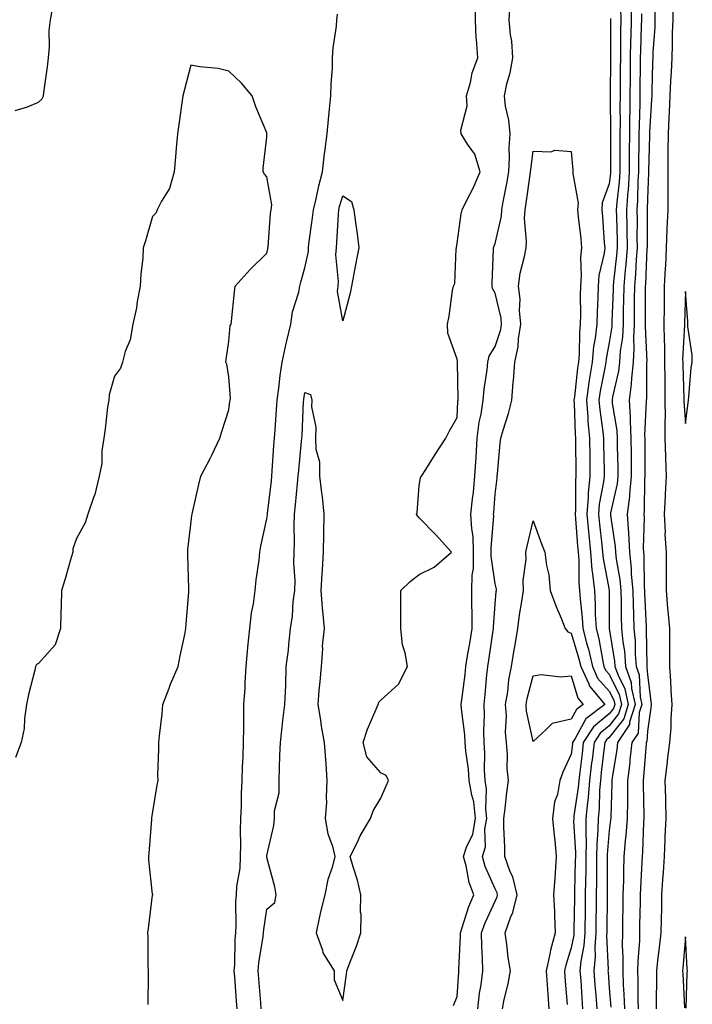
# Model space of a CAD drawing. Units: inches. Extents: x 952643 to 955283, y 7332218 to 7334858.
# Drawn here: x 954193 to 954370, y 7334063 to 7334322 of the extents above; entities that cross this region are included whole.
import ezdxf

# ---------------------------------------------------------------- set-up
doc = ezdxf.new("R2010")
doc.units = ezdxf.units.IN
doc.header["$MEASUREMENT"] = 0
doc.layers.add('Contour_95267332', color=7, linetype='Continuous', true_color=0x3cabb5)

msp = doc.modelspace()

# ---------------------------------------------------------------- linework, layer by layer
at = {"layer": 'Contour_95267332'}
for points in [[(954256.61, 7334061.92, 3300), (954256.5, 7334063.48, 3300), (954255.93, 7334069.8, 3300), (954255.76, 7334071.92, 3300), (954255.94, 7334074.03, 3300), (954257.08, 7334080.95, 3300), (954257.18, 7334081.92, 3300), (954257.23, 7334082.74, 3300), (954258.05, 7334088.07, 3300), (954260.13, 7334089.84, 3300), (954260.5, 7334091.92, 3300), (954260.13, 7334094, 3300), (954258.05, 7334101.67, 3300), (954258.04, 7334101.91, 3300), (954258.04, 7334101.92, 3300), (954258.04, 7334101.93, 3300), (954258.05, 7334102.21, 3300), (954259.86, 7334110.11, 3300), (954260.08, 7334111.92, 3300), (954260.05, 7334113.93, 3300), (954261.29, 7334118.67, 3300), (954261.27, 7334121.92, 3300), (954261.41, 7334125.27, 3300), (954261.49, 7334128.48, 3300), (954261.62, 7334131.92, 3300), (954262.11, 7334135.99, 3300), (954262.24, 7334137.74, 3300), (954262.81, 7334141.92, 3300), (954263.01, 7334146.88, 3300), (954263.02, 7334146.95, 3300), (954263.17, 7334151.92, 3300), (954263.77, 7334156.2, 3300), (954263.82, 7334157.69, 3300), (954264.31, 7334161.92, 3300), (954264.83, 7334165.15, 3300), (954265.02, 7334168.89, 3300), (954265.42, 7334171.92, 3300), (954265.47, 7334174.49, 3300), (954265.16, 7334179.03, 3300), (954265.21, 7334181.92, 3300), (954265.35, 7334184.62, 3300), (954265.21, 7334189.08, 3300), (954265.34, 7334191.92, 3300), (954265.6, 7334194.38, 3300), (954266.11, 7334199.98, 3300), (954266.3, 7334201.92, 3300), (954266.44, 7334203.53, 3300), (954267.19, 7334211.06, 3300), (954267.26, 7334211.92, 3300), (954267.31, 7334212.66, 3300), (954267.72, 7334221.59, 3300), (954267.74, 7334221.92, 3300), (954267.78, 7334222.19, 3300), (954268.05, 7334223.9, 3300), (954269.51, 7334223.38, 3300), (954269.86, 7334221.92, 3300), (954269.81, 7334220.16, 3300), (954270.92, 7334214.79, 3300), (954270.87, 7334211.92, 3300), (954270.96, 7334209.01, 3300), (954271.86, 7334205.73, 3300), (954271.93, 7334201.92, 3300), (954272.41, 7334197.56, 3300), (954272.61, 7334196.48, 3300), (954273.03, 7334191.92, 3300), (954272.96, 7334187, 3300), (954272.95, 7334186.82, 3300), (954272.87, 7334181.92, 3300), (954272.63, 7334177.34, 3300), (954272.52, 7334176.39, 3300), (954272.25, 7334171.92, 3300), (954272.63, 7334167.34, 3300), (954272.7, 7334166.56, 3300), (954273.09, 7334161.92, 3300), (954272.64, 7334157.33, 3300), (954272.67, 7334156.53, 3300), (954272.31, 7334151.92, 3300), (954272.01, 7334147.96, 3300), (954271.75, 7334145.62, 3300), (954271.45, 7334141.92, 3300), (954272.15, 7334137.82, 3300), (954272.37, 7334136.23, 3300), (954273.16, 7334131.92, 3300), (954273.46, 7334127.33, 3300), (954273.54, 7334126.43, 3300), (954273.84, 7334121.92, 3300), (954273.61, 7334117.48, 3300), (954273.71, 7334116.25, 3300), (954273.4, 7334111.92, 3300), (954274.08, 7334107.95, 3300), (954275.3, 7334104.68, 3300), (954275.96, 7334101.92, 3300), (954275.22, 7334099.09, 3300), (954274.07, 7334095.9, 3300), (954273.28, 7334091.92, 3300), (954272.22, 7334087.76, 3300), (954271.85, 7334085.72, 3300), (954270.98, 7334081.92, 3300), (954272.67, 7334077.31, 3300), (954272.8, 7334076.67, 3300), (954275.72, 7334071.92, 3300), (954275.72, 7334069.58, 3300), (954278.05, 7334064.13, 3300), (954278.95, 7334071.03, 3300), (954279.1, 7334071.92, 3300), (954279.69, 7334073.57, 3300), (954281.62, 7334078.35, 3300), (954282.76, 7334081.92, 3300), (954282.82, 7334086.68, 3300), (954282.67, 7334087.31, 3300), (954282.76, 7334091.92, 3300), (954281.91, 7334095.78, 3300), (954280.71, 7334099.27, 3300), (954279.98, 7334101.92, 3300), (954281.87, 7334105.74, 3300), (954282.6, 7334107.37, 3300), (954285.26, 7334111.92, 3300), (954285.98, 7334114, 3300), (954288.05, 7334117.3, 3300), (954289.42, 7334120.55, 3300), (954290.06, 7334121.92, 3300), (954289.39, 7334123.26, 3300), (954288.05, 7334123.94, 3300), (954284.3, 7334128.17, 3300), (954283.38, 7334131.92, 3300), (954284.53, 7334135.44, 3300), (954286.83, 7334140.69, 3300), (954287.3, 7334141.92, 3300), (954287.47, 7334142.5, 3300), (954288.05, 7334143.05, 3300), (954292.69, 7334147.28, 3300), (954295.06, 7334151.92, 3300), (954294.45, 7334155.52, 3300), (954293.7, 7334157.58, 3300), (954293.25, 7334161.92, 3300), (954293.24, 7334166.74, 3300), (954293.3, 7334167.17, 3300), (954293.29, 7334171.92, 3300), (954295.72, 7334174.25, 3300), (954298.05, 7334176.13, 3300), (954301.99, 7334177.98, 3300), (954306.61, 7334181.92, 3300), (954302.58, 7334186.46, 3300), (954298.05, 7334191.02, 3300), (954297.65, 7334191.52, 3300), (954297.39, 7334191.92, 3300), (954297.58, 7334192.38, 3300), (954298.05, 7334199.41, 3300), (954298.41, 7334201.55, 3300), (954298.69, 7334201.92, 3300), (954299.84, 7334203.7, 3300), (954302.33, 7334207.64, 3300), (954305.14, 7334211.92, 3300), (954306.09, 7334213.88, 3300), (954308.05, 7334217.33, 3300), (954308.29, 7334221.68, 3300), (954308.32, 7334221.92, 3300), (954308.34, 7334222.22, 3300), (954308.13, 7334231.84, 3300), (954308.14, 7334231.92, 3300), (954308.16, 7334232.02, 3300), (954308.05, 7334232.73, 3300), (954305.65, 7334239.52, 3300), (954305.57, 7334241.92, 3300), (954306.01, 7334243.96, 3300), (954306.89, 7334250.76, 3300), (954307.11, 7334251.92, 3300), (954307.42, 7334252.55, 3300), (954307.84, 7334261.71, 3300), (954307.89, 7334261.92, 3300), (954307.9, 7334262.07, 3300), (954308.05, 7334263.22, 3300), (954309.09, 7334270.88, 3300), (954309.37, 7334271.92, 3300), (954310.63, 7334274.5, 3300), (954312.31, 7334277.67, 3300), (954314.08, 7334281.92, 3300), (954312.71, 7334286.57, 3300), (954310.76, 7334289.21, 3300), (954309.12, 7334291.92, 3300), (954309.01, 7334292.88, 3300), (954310.72, 7334299.25, 3300), (954310.56, 7334301.92, 3300), (954311.55, 7334305.41, 3300), (954311.99, 7334307.98, 3300), (954313.47, 7334311.92, 3300), (954313.15, 7334316.82, 3300), (954313.1, 7334316.97, 3300), (954312.91, 7334321.92, 3300), (954312.79, 7334326.66, 3300)], [(954307.13, 7334062.83, 3299), (954308.05, 7334065.15, 3299), (954308.47, 7334071.51, 3299), (954308.52, 7334071.92, 3299), (954308.51, 7334072.38, 3299), (954308.92, 7334081.05, 3299), (954308.91, 7334081.92, 3299), (954309.4, 7334083.26, 3299), (954311.14, 7334088.83, 3299), (954312.42, 7334091.92, 3299), (954311.25, 7334095.12, 3299), (954310.43, 7334099.53, 3299), (954309.77, 7334101.92, 3299), (954310.53, 7334104.41, 3299), (954312.17, 7334107.79, 3299), (954312.93, 7334111.92, 3299), (954312.43, 7334116.31, 3299), (954311.89, 7334118.09, 3299), (954311.26, 7334121.92, 3299), (954311.08, 7334124.94, 3299), (954310.34, 7334129.63, 3299), (954310.17, 7334131.92, 3299), (954310.1, 7334133.97, 3299), (954309.21, 7334140.76, 3299), (954309.15, 7334141.92, 3299), (954309.29, 7334143.16, 3299), (954310.14, 7334149.83, 3299), (954310.35, 7334151.92, 3299), (954310.8, 7334154.67, 3299), (954311.47, 7334158.5, 3299), (954312.01, 7334161.92, 3299), (954312.03, 7334165.9, 3299), (954311.9, 7334168.08, 3299), (954311.92, 7334171.92, 3299), (954312.01, 7334175.88, 3299), (954312.34, 7334177.63, 3299), (954312.41, 7334181.92, 3299), (954312.24, 7334186.11, 3299), (954311.91, 7334188.06, 3299), (954311.71, 7334191.92, 3299), (954312.13, 7334196, 3299), (954312.34, 7334197.63, 3299), (954312.76, 7334201.92, 3299), (954313.05, 7334206.92, 3299), (954313.35, 7334211.92, 3299), (954313.89, 7334216.09, 3299), (954314.37, 7334218.24, 3299), (954314.93, 7334221.92, 3299), (954315.13, 7334224.84, 3299), (954316, 7334229.87, 3299), (954316.17, 7334231.92, 3299), (954316.45, 7334233.52, 3299), (954318.05, 7334236.02, 3299), (954319.51, 7334240.46, 3299), (954319.75, 7334241.92, 3299), (954319.61, 7334243.48, 3299), (954318.05, 7334250.01, 3299), (954317.39, 7334251.26, 3299), (954317.28, 7334251.92, 3299), (954317.3, 7334252.67, 3299), (954317.64, 7334261.51, 3299), (954317.66, 7334261.92, 3299), (954317.73, 7334262.24, 3299), (954318.05, 7334263.14, 3299), (954319.72, 7334270.25, 3299), (954319.83, 7334271.92, 3299), (954320.2, 7334274.06, 3299), (954321.13, 7334278.84, 3299), (954321.62, 7334281.92, 3299), (954321.81, 7334285.68, 3299), (954321.75, 7334288.22, 3299), (954321.97, 7334291.92, 3299), (954321.66, 7334295.53, 3299), (954320.8, 7334299.16, 3299), (954320.5, 7334301.92, 3299), (954321.16, 7334305.03, 3299), (954322.04, 7334307.92, 3299), (954322.71, 7334311.92, 3299), (954322.45, 7334316.32, 3299), (954322.06, 7334317.91, 3299), (954321.72, 7334321.92, 3299), (954321.99, 7334325.86, 3299)], [(954353.74, 7334326.23, 3301), (954353.78, 7334321.92, 3301), (954353.69, 7334317.56, 3301), (954353.65, 7334316.32, 3301), (954353.57, 7334311.92, 3301), (954353.54, 7334307.41, 3301), (954353.53, 7334306.45, 3301), (954353.49, 7334301.92, 3301), (954353.42, 7334297.29, 3301), (954353.4, 7334296.57, 3301), (954353.33, 7334291.92, 3301), (954353.31, 7334287.18, 3301), (954353.3, 7334286.66, 3301), (954353.28, 7334281.92, 3301), (954352.97, 7334277, 3301), (954352.95, 7334276.82, 3301), (954352.6, 7334271.92, 3301), (954352.67, 7334267.31, 3301), (954352.69, 7334266.56, 3301), (954352.76, 7334261.92, 3301), (954352.41, 7334257.56, 3301), (954352.23, 7334256.1, 3301), (954351.87, 7334251.92, 3301), (954351.81, 7334248.16, 3301), (954351.72, 7334245.59, 3301), (954351.66, 7334241.92, 3301), (954351.49, 7334238.48, 3301), (954350.89, 7334234.76, 3301), (954350.72, 7334231.92, 3301), (954350.46, 7334229.51, 3301), (954348.92, 7334222.79, 3301), (954348.8, 7334221.92, 3301), (954348.85, 7334221.11, 3301), (954350.02, 7334213.9, 3301), (954350.13, 7334211.92, 3301), (954350.15, 7334209.82, 3301), (954350.28, 7334204.14, 3301), (954350.3, 7334201.92, 3301), (954350.08, 7334199.89, 3301), (954348.39, 7334192.26, 3301), (954348.34, 7334191.92, 3301), (954348.36, 7334191.6, 3301), (954349.59, 7334183.46, 3301), (954349.67, 7334181.92, 3301), (954349.88, 7334180.1, 3301), (954350.86, 7334174.73, 3301), (954351.12, 7334171.92, 3301), (954351.19, 7334168.78, 3301), (954351.2, 7334165.07, 3301), (954351.28, 7334161.92, 3301), (954351.62, 7334158.35, 3301), (954352.01, 7334155.89, 3301), (954352.34, 7334151.92, 3301), (954353.81, 7334147.68, 3301), (954353.89, 7334146.08, 3301), (954354.81, 7334141.92, 3301), (954353.36, 7334137.23, 3301), (954353.32, 7334136.65, 3301), (954350.23, 7334131.92, 3301), (954350, 7334129.96, 3301), (954348.84, 7334122.71, 3301), (954348.74, 7334121.92, 3301), (954348.73, 7334121.23, 3301), (954348.44, 7334112.31, 3301), (954348.44, 7334111.92, 3301), (954348.41, 7334111.56, 3301), (954348.05, 7334108.81, 3301), (954347.51, 7334102.46, 3301), (954347.5, 7334101.92, 3301), (954347.49, 7334101.36, 3301), (954347.47, 7334092.5, 3301), (954347.46, 7334091.92, 3301), (954347.46, 7334091.33, 3301), (954347.38, 7334082.59, 3301), (954347.37, 7334081.92, 3301), (954347.32, 7334081.19, 3301), (954347.73, 7334072.24, 3301), (954347.7, 7334071.92, 3301), (954347.72, 7334071.59, 3301), (954348.05, 7334067.46, 3301), (954348.46, 7334062.33, 3301)], [(954191.89, 7334298.09, 3302), (954195.15, 7334299.02, 3302), (954198.05, 7334300.21, 3302), (954198.97, 7334301, 3302), (954199.38, 7334301.92, 3302), (954199.55, 7334303.42, 3302), (954200.41, 7334309.56, 3302), (954200.68, 7334311.92, 3302), (954200.95, 7334314.82, 3302), (954200.89, 7334319.08, 3302), (954201.22, 7334321.92, 3302), (954201.9, 7334325.77, 3302)], [(954250.23, 7334061.92, 3301), (954250.06, 7334063.93, 3301), (954249.61, 7334070.35, 3301), (954249.5, 7334071.92, 3301), (954249.62, 7334073.5, 3301), (954249.73, 7334080.24, 3301), (954249.9, 7334081.92, 3301), (954250.01, 7334083.89, 3301), (954249.92, 7334090.05, 3301), (954250.07, 7334091.92, 3301), (954250.21, 7334094.07, 3301), (954251.04, 7334098.93, 3301), (954251.18, 7334101.92, 3301), (954251.23, 7334105.1, 3301), (954251.17, 7334108.81, 3301), (954251.2, 7334111.92, 3301), (954251.36, 7334115.23, 3301), (954251.38, 7334118.59, 3301), (954251.55, 7334121.92, 3301), (954251.66, 7334125.53, 3301), (954251.8, 7334128.17, 3301), (954251.92, 7334131.92, 3301), (954251.98, 7334135.85, 3301), (954251.99, 7334137.99, 3301), (954252.04, 7334141.92, 3301), (954252.32, 7334146.18, 3301), (954252.36, 7334147.61, 3301), (954252.65, 7334151.92, 3301), (954253.07, 7334156.9, 3301), (954253.08, 7334156.95, 3301), (954253.55, 7334161.92, 3301), (954254, 7334165.97, 3301), (954254.53, 7334168.4, 3301), (954255, 7334171.92, 3301), (954255.29, 7334174.68, 3301), (954256.01, 7334179.87, 3301), (954256.23, 7334181.92, 3301), (954256.46, 7334183.51, 3301), (954258.05, 7334190.68, 3301), (954258.2, 7334191.78, 3301), (954258.2, 7334191.92, 3301), (954258.22, 7334192.09, 3301), (954259.24, 7334200.72, 3301), (954259.37, 7334201.92, 3301), (954259.49, 7334203.36, 3301), (954259.94, 7334210.03, 3301), (954260.11, 7334211.92, 3301), (954260.24, 7334214.1, 3301), (954260.59, 7334219.38, 3301), (954260.74, 7334221.92, 3301), (954261.17, 7334225.05, 3301), (954261.6, 7334228.37, 3301), (954262.12, 7334231.92, 3301), (954263.18, 7334236.8, 3301), (954263.26, 7334237.13, 3301), (954264.37, 7334241.92, 3301), (954264.84, 7334245.14, 3301), (954266.47, 7334250.34, 3301), (954266.77, 7334251.92, 3301), (954267.01, 7334252.96, 3301), (954268.05, 7334256.71, 3301), (954268.97, 7334261, 3301), (954269.03, 7334261.92, 3301), (954269.13, 7334263, 3301), (954270.09, 7334269.88, 3301), (954270.28, 7334271.92, 3301), (954270.98, 7334274.85, 3301), (954271.68, 7334278.29, 3301), (954272.65, 7334281.92, 3301), (954273.25, 7334286.72, 3301), (954273.31, 7334287.18, 3301), (954273.93, 7334291.92, 3301), (954274.25, 7334295.72, 3301), (954274.55, 7334298.42, 3301), (954274.86, 7334301.92, 3301), (954274.92, 7334305.05, 3301), (954275.3, 7334309.17, 3301), (954275.35, 7334311.92, 3301), (954275.48, 7334314.49, 3301), (954276.34, 7334320.21, 3301), (954276.44, 7334321.92, 3301), (954276.6, 7334323.37, 3301)], [(954351.04, 7334324.91, 3300), (954351.07, 7334321.92, 3300), (954351.01, 7334318.96, 3300), (954351.01, 7334314.88, 3300), (954350.96, 7334311.92, 3300), (954350.93, 7334309.03, 3300), (954350.92, 7334304.79, 3300), (954350.9, 7334301.92, 3300), (954350.86, 7334299.11, 3300), (954350.87, 7334294.74, 3300), (954350.83, 7334291.92, 3300), (954350.82, 7334289.15, 3300), (954350.85, 7334284.72, 3300), (954350.84, 7334281.92, 3300), (954350.68, 7334279.3, 3300), (954350.04, 7334273.91, 3300), (954349.9, 7334271.92, 3300), (954349.92, 7334270.04, 3300), (954350.12, 7334263.99, 3300), (954350.15, 7334261.92, 3300), (954349.99, 7334259.98, 3300), (954349.15, 7334253.02, 3300), (954349.06, 7334251.92, 3300), (954349.05, 7334250.93, 3300), (954348.76, 7334242.63, 3300), (954348.75, 7334241.92, 3300), (954348.72, 7334241.25, 3300), (954348.05, 7334237.06, 3300), (954347.21, 7334232.76, 3300), (954347.13, 7334231.92, 3300), (954346.96, 7334230.83, 3300), (954345.67, 7334224.31, 3300), (954345.33, 7334221.92, 3300), (954345.53, 7334219.4, 3300), (954346.34, 7334213.63, 3300), (954346.5, 7334211.92, 3300), (954346.52, 7334210.39, 3300), (954346.67, 7334203.3, 3300), (954346.69, 7334201.92, 3300), (954346.54, 7334200.41, 3300), (954345.42, 7334194.55, 3300), (954345.21, 7334191.92, 3300), (954345.45, 7334189.32, 3300), (954346.09, 7334183.88, 3300), (954346.28, 7334181.92, 3300), (954346.42, 7334180.28, 3300), (954348.02, 7334171.95, 3300), (954348.02, 7334171.92, 3300), (954348.03, 7334171.9, 3300), (954348.05, 7334162.92, 3300), (954348.05, 7334161.92, 3300), (954349.45, 7334153.32, 3300), (954349.55, 7334151.92, 3300), (954350.35, 7334149.62, 3300), (954352.13, 7334146, 3300), (954353.03, 7334141.92, 3300), (954351.86, 7334138.12, 3300), (954348.05, 7334133.23, 3300), (954347.34, 7334132.64, 3300), (954346.87, 7334131.92, 3300), (954346.7, 7334130.58, 3300), (954345.94, 7334124.02, 3300), (954345.7, 7334121.92, 3300), (954345.48, 7334119.36, 3300), (954345.37, 7334114.6, 3300), (954345.12, 7334111.92, 3300), (954345.08, 7334108.95, 3300), (954344.76, 7334105.21, 3300), (954344.71, 7334101.92, 3300), (954344.66, 7334098.54, 3300), (954344.66, 7334095.31, 3300), (954344.6, 7334091.92, 3300), (954344.56, 7334088.44, 3300), (954344.54, 7334085.43, 3300), (954344.5, 7334081.92, 3300), (954344.24, 7334078.11, 3300), (954344.35, 7334075.62, 3300), (954344.03, 7334071.92, 3300), (954344.28, 7334068.16, 3300), (954344.5, 7334065.47, 3300), (954344.75, 7334061.92, 3300)], [(954356.48, 7334323.49, 3302), (954356.5, 7334321.92, 3302), (954356.46, 7334320.33, 3302), (954356.21, 7334313.75, 3302), (954356.18, 7334311.92, 3302), (954356.17, 7334310.04, 3302), (954356.1, 7334303.87, 3302), (954356.08, 7334301.92, 3302), (954356.05, 7334299.92, 3302), (954355.86, 7334294.11, 3302), (954355.83, 7334291.92, 3302), (954355.82, 7334289.69, 3302), (954355.75, 7334284.22, 3302), (954355.74, 7334281.92, 3302), (954355.57, 7334279.44, 3302), (954355.48, 7334274.49, 3302), (954355.3, 7334271.92, 3302), (954355.34, 7334269.21, 3302), (954355.33, 7334264.64, 3302), (954355.36, 7334261.92, 3302), (954355.13, 7334259, 3302), (954354.94, 7334255.02, 3302), (954354.68, 7334251.92, 3302), (954354.62, 7334248.5, 3302), (954354.63, 7334245.34, 3302), (954354.57, 7334241.92, 3302), (954354.39, 7334238.26, 3302), (954354.51, 7334235.46, 3302), (954354.29, 7334231.92, 3302), (954353.85, 7334227.72, 3302), (954353.83, 7334226.13, 3302), (954353.27, 7334221.92, 3302), (954353.56, 7334217.43, 3302), (954353.52, 7334216.46, 3302), (954353.74, 7334211.92, 3302), (954353.79, 7334207.67, 3302), (954353.8, 7334206.17, 3302), (954353.84, 7334201.92, 3302), (954353.35, 7334197.22, 3302), (954353.34, 7334196.63, 3302), (954352.74, 7334191.92, 3302), (954353.06, 7334186.93, 3302), (954353.06, 7334186.91, 3302), (954353.33, 7334181.92, 3302), (954353.8, 7334177.67, 3302), (954353.82, 7334176.15, 3302), (954354.2, 7334171.92, 3302), (954354.3, 7334168.17, 3302), (954354.43, 7334165.55, 3302), (954354.51, 7334161.92, 3302), (954354.82, 7334158.69, 3302), (954354.87, 7334155.1, 3302), (954355.12, 7334151.92, 3302), (954355.87, 7334149.75, 3302), (954356.17, 7334143.8, 3302), (954356.59, 7334141.92, 3302), (954355.93, 7334139.81, 3302), (954355.6, 7334134.37, 3302), (954354, 7334131.92, 3302), (954353.48, 7334127.34, 3302), (954353.41, 7334126.55, 3302), (954352.84, 7334121.92, 3302), (954352.82, 7334117.15, 3302), (954352.81, 7334116.67, 3302), (954352.79, 7334111.92, 3302), (954352.43, 7334107.54, 3302), (954352.25, 7334106.12, 3302), (954351.88, 7334101.92, 3302), (954351.77, 7334098.2, 3302), (954351.76, 7334095.63, 3302), (954351.65, 7334091.92, 3302), (954351.59, 7334088.38, 3302), (954351.55, 7334085.42, 3302), (954351.49, 7334081.92, 3302), (954351.45, 7334078.53, 3302), (954351.62, 7334075.49, 3302), (954351.59, 7334071.92, 3302), (954351.71, 7334068.26, 3302), (954351.91, 7334065.78, 3302), (954352.03, 7334061.92, 3302)], [(954360.06, 7334323.94, 3303), (954360.04, 7334321.92, 3303), (954359.98, 7334319.99, 3303), (954359.53, 7334313.4, 3303), (954359.49, 7334311.92, 3303), (954359.42, 7334310.55, 3303), (954359.24, 7334303.12, 3303), (954359.19, 7334301.92, 3303), (954359.14, 7334300.83, 3303), (954358.64, 7334292.5, 3303), (954358.61, 7334291.92, 3303), (954358.6, 7334291.37, 3303), (954358.32, 7334282.2, 3303), (954358.32, 7334281.65, 3303), (954358.05, 7334274.85, 3303), (954357.99, 7334271.97, 3303), (954357.99, 7334271.92, 3303), (954357.99, 7334271.86, 3303), (954357.97, 7334262, 3303), (954357.97, 7334261.92, 3303), (954357.96, 7334261.84, 3303), (954357.53, 7334252.44, 3303), (954357.49, 7334251.92, 3303), (954357.48, 7334251.35, 3303), (954357.49, 7334242.48, 3303), (954357.48, 7334241.92, 3303), (954357.45, 7334241.32, 3303), (954357.88, 7334232.09, 3303), (954357.87, 7334231.92, 3303), (954357.85, 7334231.72, 3303), (954357.79, 7334222.19, 3303), (954357.75, 7334221.92, 3303), (954357.77, 7334221.64, 3303), (954357.33, 7334212.64, 3303), (954357.37, 7334211.92, 3303), (954357.38, 7334211.25, 3303), (954357.39, 7334202.58, 3303), (954357.4, 7334201.92, 3303), (954357.32, 7334201.18, 3303), (954357.23, 7334192.74, 3303), (954357.12, 7334191.92, 3303), (954357.18, 7334191.05, 3303), (954356.94, 7334183.03, 3303), (954357, 7334181.92, 3303), (954357.1, 7334180.97, 3303), (954357.22, 7334172.75, 3303), (954357.3, 7334171.92, 3303), (954357.32, 7334171.18, 3303), (954357.74, 7334162.23, 3303), (954357.75, 7334161.92, 3303), (954357.78, 7334161.65, 3303), (954357.89, 7334152.08, 3303), (954357.9, 7334151.92, 3303), (954357.94, 7334151.81, 3303), (954358.05, 7334149.68, 3303), (954358.96, 7334142.83, 3303), (954359.03, 7334141.92, 3303), (954358.96, 7334141.01, 3303), (954358.05, 7334134.87, 3303), (954357.88, 7334132.09, 3303), (954357.77, 7334131.92, 3303), (954357.73, 7334131.6, 3303), (954357.05, 7334122.91, 3303), (954356.94, 7334121.92, 3303), (954356.93, 7334120.8, 3303), (954357.14, 7334112.83, 3303), (954357.13, 7334111.92, 3303), (954357.05, 7334110.92, 3303), (954356.77, 7334103.2, 3303), (954356.65, 7334101.92, 3303), (954356.61, 7334100.48, 3303), (954356.22, 7334093.74, 3303), (954356.17, 7334091.92, 3303), (954356.15, 7334090.01, 3303), (954356.02, 7334083.95, 3303), (954355.99, 7334081.92, 3303), (954355.96, 7334079.84, 3303), (954355.52, 7334074.45, 3303), (954355.49, 7334071.92, 3303), (954355.58, 7334069.45, 3303), (954355.51, 7334064.45, 3303), (954355.6, 7334061.92, 3303)], [(954364.76, 7334325.21, 3304), (954364.72, 7334321.92, 3304), (954364.6, 7334318.48, 3304), (954364.6, 7334315.36, 3304), (954364.49, 7334311.92, 3304), (954364.3, 7334308.17, 3304), (954364.12, 7334305.85, 3304), (954363.94, 7334301.92, 3304), (954363.76, 7334297.63, 3304), (954363.73, 7334296.24, 3304), (954363.55, 7334291.92, 3304), (954363.48, 7334287.34, 3304), (954363.47, 7334286.5, 3304), (954363.4, 7334281.92, 3304), (954363.41, 7334277.28, 3304), (954363.44, 7334276.53, 3304), (954363.45, 7334271.92, 3304), (954363.21, 7334267.08, 3304), (954363.19, 7334266.79, 3304), (954362.96, 7334261.92, 3304), (954362.78, 7334257.2, 3304), (954362.72, 7334256.59, 3304), (954362.51, 7334251.92, 3304), (954362.46, 7334247.51, 3304), (954362.47, 7334246.34, 3304), (954362.42, 7334241.92, 3304), (954362.46, 7334237.51, 3304), (954362.54, 7334236.41, 3304), (954362.57, 7334231.92, 3304), (954362.63, 7334227.34, 3304), (954362.63, 7334226.5, 3304), (954362.69, 7334221.92, 3304), (954362.7, 7334217.28, 3304), (954362.65, 7334216.52, 3304), (954362.65, 7334211.92, 3304), (954362.84, 7334207.13, 3304), (954362.84, 7334206.71, 3304), (954363.03, 7334201.92, 3304), (954362.75, 7334197.22, 3304), (954362.74, 7334196.61, 3304), (954362.48, 7334191.92, 3304), (954362.72, 7334187.25, 3304), (954362.69, 7334186.56, 3304), (954362.98, 7334181.92, 3304), (954362.97, 7334177, 3304), (954362.97, 7334176.84, 3304), (954362.96, 7334171.92, 3304), (954363.38, 7334167.25, 3304), (954363.44, 7334166.53, 3304), (954363.84, 7334161.92, 3304), (954363.86, 7334157.73, 3304), (954363.84, 7334156.13, 3304), (954363.86, 7334151.92, 3304), (954364.18, 7334148.05, 3304), (954364.24, 7334145.72, 3304), (954364.53, 7334141.92, 3304), (954364.23, 7334138.11, 3304), (954364.19, 7334135.78, 3304), (954363.84, 7334131.92, 3304), (954363.3, 7334127.17, 3304), (954363.26, 7334126.72, 3304), (954362.69, 7334121.92, 3304), (954362.79, 7334117.19, 3304), (954362.81, 7334116.67, 3304), (954362.89, 7334111.92, 3304), (954362.69, 7334107.29, 3304), (954362.65, 7334106.51, 3304), (954362.44, 7334101.92, 3304), (954362.19, 7334097.78, 3304), (954362.04, 7334095.91, 3304), (954361.8, 7334091.92, 3304), (954361.73, 7334088.24, 3304), (954361.65, 7334085.53, 3304), (954361.59, 7334081.92, 3304), (954361.26, 7334078.71, 3304), (954360.73, 7334074.6, 3304), (954360.43, 7334071.92, 3304), (954360.46, 7334069.5, 3304), (954360.33, 7334064.2, 3304), (954360.35, 7334061.92, 3304)], [(954348.35, 7334322.22, 3299), (954348.35, 7334321.92, 3299), (954348.34, 7334321.62, 3299), (954348.34, 7334311.63, 3299), (954348.31, 7334302.18, 3299), (954348.31, 7334301.92, 3299), (954348.3, 7334301.66, 3299), (954348.33, 7334292.2, 3299), (954348.33, 7334291.64, 3299), (954348.4, 7334282.27, 3299), (954348.4, 7334281.92, 3299), (954348.37, 7334281.59, 3299), (954348.05, 7334278.8, 3299), (954346.19, 7334273.77, 3299), (954346.06, 7334271.92, 3299), (954346.23, 7334270.1, 3299), (954346.74, 7334263.23, 3299), (954346.86, 7334261.92, 3299), (954346.71, 7334260.58, 3299), (954345.32, 7334254.65, 3299), (954345.09, 7334251.92, 3299), (954345.02, 7334248.89, 3299), (954344.83, 7334245.14, 3299), (954344.77, 7334241.92, 3299), (954344.34, 7334238.21, 3299), (954343.92, 7334236.06, 3299), (954343.52, 7334231.92, 3299), (954342.78, 7334227.19, 3299), (954342.71, 7334226.58, 3299), (954342.04, 7334221.92, 3299), (954342.41, 7334217.57, 3299), (954342.44, 7334216.31, 3299), (954342.84, 7334211.92, 3299), (954342.91, 7334207.06, 3299), (954342.91, 7334206.78, 3299), (954342.97, 7334201.92, 3299), (954342.52, 7334197.45, 3299), (954342.52, 7334196.4, 3299), (954342.15, 7334191.92, 3299), (954342.58, 7334187.39, 3299), (954342.64, 7334186.51, 3299), (954343.09, 7334181.92, 3299), (954343.48, 7334177.35, 3299), (954343.68, 7334176.29, 3299), (954344.13, 7334171.92, 3299), (954344.37, 7334168.24, 3299), (954344.38, 7334165.6, 3299), (954344.58, 7334161.92, 3299), (954345.29, 7334159.16, 3299), (954346.24, 7334153.72, 3299), (954346.65, 7334151.92, 3299), (954347.09, 7334150.96, 3299), (954348.05, 7334149.89, 3299), (954350.68, 7334144.54, 3299), (954351.25, 7334141.92, 3299), (954350.5, 7334139.47, 3299), (954348.05, 7334136.33, 3299), (954345.63, 7334134.34, 3299), (954344.05, 7334131.92, 3299), (954343.51, 7334127.38, 3299), (954343.41, 7334126.55, 3299), (954342.85, 7334121.92, 3299), (954342.49, 7334117.47, 3299), (954342.31, 7334116.17, 3299), (954341.92, 7334111.92, 3299), (954341.86, 7334108.12, 3299), (954341.99, 7334105.85, 3299), (954341.93, 7334101.92, 3299), (954341.87, 7334098.1, 3299), (954341.8, 7334095.67, 3299), (954341.74, 7334091.92, 3299), (954341.7, 7334088.26, 3299), (954341.63, 7334081.92, 3299), (954341.4, 7334078.57, 3299), (954340.58, 7334074.45, 3299), (954340.35, 7334071.92, 3299), (954340.53, 7334069.44, 3299), (954340.8, 7334064.68, 3299), (954341, 7334061.92, 3299)], [(954226.89, 7334063.08, 3302), (954226.98, 7334070.84, 3302), (954226.93, 7334071.92, 3302), (954226.88, 7334073.09, 3302), (954226.86, 7334080.73, 3302), (954226.81, 7334081.92, 3302), (954226.94, 7334083.03, 3302), (954228.05, 7334091.78, 3302), (954228.07, 7334091.91, 3302), (954228.07, 7334091.93, 3302), (954228.05, 7334092.07, 3302), (954227.09, 7334100.97, 3302), (954227.06, 7334101.92, 3302), (954227.17, 7334102.8, 3302), (954227.82, 7334111.68, 3302), (954227.84, 7334111.92, 3302), (954227.87, 7334112.1, 3302), (954228.05, 7334113.19, 3302), (954229.28, 7334120.69, 3302), (954229.48, 7334121.92, 3302), (954229.45, 7334123.32, 3302), (954229.68, 7334130.28, 3302), (954229.65, 7334131.92, 3302), (954229.81, 7334133.67, 3302), (954230.52, 7334139.44, 3302), (954230.73, 7334141.92, 3302), (954232.38, 7334146.25, 3302), (954232.72, 7334147.25, 3302), (954234.75, 7334151.92, 3302), (954235.29, 7334154.68, 3302), (954236.47, 7334160.34, 3302), (954236.78, 7334161.92, 3302), (954236.88, 7334163.1, 3302), (954237.55, 7334171.42, 3302), (954237.59, 7334171.92, 3302), (954237.58, 7334172.39, 3302), (954237.31, 7334181.17, 3302), (954237.28, 7334181.92, 3302), (954237.31, 7334182.66, 3302), (954238.05, 7334189.25, 3302), (954238.37, 7334191.6, 3302), (954238.43, 7334191.92, 3302), (954238.55, 7334192.41, 3302), (954240.22, 7334199.75, 3302), (954240.72, 7334201.92, 3302), (954243.25, 7334206.73, 3302), (954243.56, 7334207.43, 3302), (954245.71, 7334211.92, 3302), (954246.27, 7334213.69, 3302), (954248.05, 7334219.4, 3302), (954248.37, 7334221.59, 3302), (954248.42, 7334221.92, 3302), (954248.47, 7334222.34, 3302), (954248.05, 7334228.08, 3302), (954247.52, 7334231.4, 3302), (954247.25, 7334231.92, 3302), (954247.36, 7334232.61, 3302), (954248.05, 7334237.32, 3302), (954248.43, 7334241.54, 3302), (954248.69, 7334241.92, 3302), (954248.76, 7334242.64, 3302), (954249.58, 7334250.39, 3302), (954249.74, 7334251.92, 3302), (954253.67, 7334256.3, 3302), (954258.05, 7334260.55, 3302), (954258.28, 7334261.69, 3302), (954258.34, 7334261.92, 3302), (954258.39, 7334262.26, 3302), (954259.02, 7334270.95, 3302), (954259.18, 7334271.92, 3302), (954259.35, 7334273.22, 3302), (954258.05, 7334280.63, 3302), (954257.46, 7334281.33, 3302), (954257.06, 7334281.92, 3302), (954257.07, 7334282.89, 3302), (954258.05, 7334291.04, 3302), (954258.09, 7334291.88, 3302), (954258.1, 7334291.92, 3302), (954258.1, 7334291.97, 3302), (954258.05, 7334292.17, 3302), (954255.14, 7334299.01, 3302), (954254.19, 7334301.92, 3302), (954251.36, 7334305.23, 3302), (954248.05, 7334308.4, 3302), (954245.27, 7334309.14, 3302), (954240.45, 7334309.52, 3302), (954238.05, 7334309.99, 3302), (954236.38, 7334303.59, 3302), (954235.94, 7334301.92, 3302), (954235.62, 7334299.49, 3302), (954235.02, 7334294.95, 3302), (954234.61, 7334291.92, 3302), (954234.26, 7334288.13, 3302), (954234.09, 7334285.88, 3302), (954233.7, 7334281.92, 3302), (954232.44, 7334277.53, 3302), (954230.39, 7334274.26, 3302), (954229.24, 7334271.92, 3302), (954228.9, 7334271.07, 3302), (954228.05, 7334270.2, 3302), (954226.17, 7334263.8, 3302), (954225.6, 7334261.92, 3302), (954225.43, 7334259.31, 3302), (954224.95, 7334255.02, 3302), (954224.78, 7334251.92, 3302), (954224.01, 7334247.88, 3302), (954223.82, 7334246.15, 3302), (954222.84, 7334241.92, 3302), (954222.16, 7334237.81, 3302), (954220.82, 7334234.69, 3302), (954220.09, 7334231.92, 3302), (954219.61, 7334230.36, 3302), (954218.05, 7334228.19, 3302), (954216.62, 7334223.35, 3302), (954216.5, 7334221.92, 3302), (954216.22, 7334220.1, 3302), (954215.58, 7334214.39, 3302), (954215.2, 7334211.92, 3302), (954214.69, 7334208.56, 3302), (954214.7, 7334205.27, 3302), (954213.98, 7334201.92, 3302), (954212.83, 7334197.14, 3302), (954212.48, 7334196.35, 3302), (954211.03, 7334191.92, 3302), (954210.33, 7334189.64, 3302), (954208.05, 7334185.53, 3302), (954207.1, 7334182.86, 3302), (954207.06, 7334181.92, 3302), (954206.65, 7334180.52, 3302), (954205.05, 7334174.92, 3302), (954204.13, 7334171.92, 3302), (954204, 7334167.87, 3302), (954203.95, 7334166.02, 3302), (954203.82, 7334161.92, 3302), (954202.41, 7334157.56, 3302), (954198.05, 7334152.68, 3302), (954197.52, 7334152.45, 3302), (954197.28, 7334151.92, 3302), (954197.08, 7334150.95, 3302), (954195.41, 7334144.56, 3302), (954194.92, 7334141.92, 3302), (954194.36, 7334138.23, 3302), (954194.33, 7334135.64, 3302), (954193.53, 7334131.92, 3302), (954192, 7334127.97, 3302)], [(954313.52, 7334061.92, 3298), (954313.98, 7334065.99, 3298), (954314.36, 7334068.23, 3298), (954314.82, 7334071.92, 3298), (954314.77, 7334075.2, 3298), (954314.53, 7334078.4, 3298), (954314.49, 7334081.92, 3298), (954315.43, 7334084.54, 3298), (954318.05, 7334090.26, 3298), (954318.58, 7334091.39, 3298), (954318.7, 7334091.92, 3298), (954318.58, 7334092.45, 3298), (954318.05, 7334093.49, 3298), (954315.42, 7334099.29, 3298), (954314.69, 7334101.92, 3298), (954315.48, 7334104.49, 3298), (954315.37, 7334109.24, 3298), (954315.86, 7334111.92, 3298), (954315.58, 7334114.39, 3298), (954315.82, 7334119.69, 3298), (954315.46, 7334121.92, 3298), (954315.29, 7334124.68, 3298), (954315.38, 7334129.25, 3298), (954315.18, 7334131.92, 3298), (954315.07, 7334134.9, 3298), (954315.28, 7334139.15, 3298), (954315.15, 7334141.92, 3298), (954315.43, 7334144.54, 3298), (954315.86, 7334149.74, 3298), (954316.09, 7334151.92, 3298), (954316.36, 7334153.6, 3298), (954317.5, 7334161.37, 3298), (954317.59, 7334161.92, 3298), (954317.59, 7334162.37, 3298), (954318.05, 7334168.33, 3298), (954318.34, 7334171.63, 3298), (954318.38, 7334171.92, 3298), (954318.37, 7334172.24, 3298), (954318.05, 7334173.64, 3298), (954317.01, 7334180.88, 3298), (954317.02, 7334181.92, 3298), (954316.99, 7334182.98, 3298), (954317.68, 7334191.55, 3298), (954317.66, 7334191.92, 3298), (954317.7, 7334192.27, 3298), (954318.05, 7334197.18, 3298), (954318.58, 7334201.4, 3298), (954318.58, 7334201.92, 3298), (954318.66, 7334202.53, 3298), (954319.4, 7334210.57, 3298), (954319.57, 7334211.92, 3298), (954320.15, 7334214.02, 3298), (954321.59, 7334218.37, 3298), (954322.42, 7334221.92, 3298), (954322.81, 7334226.67, 3298), (954322.87, 7334227.1, 3298), (954323.2, 7334231.92, 3298), (954324.07, 7334235.9, 3298), (954324.16, 7334238.04, 3298), (954324.81, 7334241.92, 3298), (954324.49, 7334245.48, 3298), (954324.6, 7334248.47, 3298), (954324.2, 7334251.92, 3298), (954324.64, 7334255.32, 3298), (954325.8, 7334259.67, 3298), (954326.17, 7334261.92, 3298), (954326.33, 7334263.64, 3298), (954325.8, 7334269.67, 3298), (954325.94, 7334271.92, 3298), (954326.25, 7334273.72, 3298), (954327.26, 7334281.12, 3298), (954327.39, 7334281.92, 3298), (954327.42, 7334282.55, 3298), (954328.05, 7334287.36, 3298), (954332.77, 7334287.2, 3298), (954333.75, 7334287.62, 3298), (954338.05, 7334287.27, 3298), (954338.48, 7334282.35, 3298), (954338.51, 7334281.92, 3298), (954338.46, 7334281.51, 3298), (954339.86, 7334273.73, 3298), (954339.72, 7334271.92, 3298), (954339.9, 7334270.07, 3298), (954340.53, 7334264.41, 3298), (954340.76, 7334261.92, 3298), (954340.49, 7334259.48, 3298), (954340.7, 7334254.56, 3298), (954340.47, 7334251.92, 3298), (954340.42, 7334249.55, 3298), (954340.48, 7334244.35, 3298), (954340.43, 7334241.92, 3298), (954340.19, 7334239.78, 3298), (954340.11, 7334233.98, 3298), (954339.92, 7334231.92, 3298), (954339.66, 7334230.31, 3298), (954338.88, 7334222.76, 3298), (954338.76, 7334221.92, 3298), (954338.83, 7334221.14, 3298), (954339.1, 7334212.97, 3298), (954339.2, 7334211.92, 3298), (954339.21, 7334210.76, 3298), (954339.24, 7334203.12, 3298), (954339.26, 7334201.92, 3298), (954339.15, 7334200.82, 3298), (954339.19, 7334193.07, 3298), (954339.1, 7334191.92, 3298), (954339.21, 7334190.76, 3298), (954339.74, 7334183.61, 3298), (954339.91, 7334181.92, 3298), (954340.08, 7334179.89, 3298), (954340.03, 7334173.91, 3298), (954340.24, 7334171.92, 3298), (954340.39, 7334169.58, 3298), (954340.95, 7334164.82, 3298), (954341.11, 7334161.92, 3298), (954342.17, 7334157.8, 3298), (954342.58, 7334156.45, 3298), (954343.61, 7334151.92, 3298), (954344.99, 7334148.87, 3298), (954348.05, 7334145.46, 3298), (954349.21, 7334143.09, 3298), (954349.48, 7334141.92, 3298), (954349.13, 7334140.83, 3298), (954348.05, 7334139.43, 3298), (954343.93, 7334136.04, 3298), (954341.23, 7334131.92, 3298), (954340.9, 7334129.07, 3298), (954340.3, 7334124.16, 3298), (954340.02, 7334121.92, 3298), (954339.88, 7334120.09, 3298), (954338.77, 7334112.64, 3298), (954338.7, 7334111.92, 3298), (954338.69, 7334111.28, 3298), (954339.15, 7334103.02, 3298), (954339.14, 7334101.92, 3298), (954339.12, 7334100.85, 3298), (954338.9, 7334092.77, 3298), (954338.89, 7334091.92, 3298), (954338.88, 7334091.09, 3298), (954338.77, 7334082.64, 3298), (954338.76, 7334081.92, 3298), (954338.71, 7334081.26, 3298), (954338.05, 7334077.93, 3298), (954336.59, 7334073.38, 3298), (954336.26, 7334071.92, 3298), (954336.38, 7334070.25, 3298), (954336.94, 7334063.03, 3298)], [(954319.97, 7334061.92, 3297), (954320.46, 7334064.33, 3297), (954321.52, 7334068.45, 3297), (954322.13, 7334071.92, 3297), (954321.5, 7334075.37, 3297), (954321.16, 7334078.81, 3297), (954320.67, 7334081.92, 3297), (954322.06, 7334085.94, 3297), (954322.69, 7334087.28, 3297), (954323.83, 7334091.92, 3297), (954322.72, 7334096.58, 3297), (954322.03, 7334097.94, 3297), (954320.56, 7334101.92, 3297), (954320.61, 7334104.47, 3297), (954320.33, 7334109.64, 3297), (954320.37, 7334111.92, 3297), (954320.68, 7334114.55, 3297), (954321.17, 7334118.79, 3297), (954321.54, 7334121.92, 3297), (954321.2, 7334125.07, 3297), (954321.33, 7334128.64, 3297), (954321.07, 7334131.92, 3297), (954320.8, 7334134.67, 3297), (954321.04, 7334138.93, 3297), (954320.82, 7334141.92, 3297), (954321.35, 7334145.22, 3297), (954321.61, 7334148.36, 3297), (954322.31, 7334151.92, 3297), (954323.15, 7334156.82, 3297), (954323.19, 7334157.06, 3297), (954324.03, 7334161.92, 3297), (954324.49, 7334165.48, 3297), (954325.11, 7334168.98, 3297), (954325.52, 7334171.92, 3297), (954325.43, 7334174.54, 3297), (954326.23, 7334180.1, 3297), (954326.14, 7334181.92, 3297), (954326.45, 7334183.52, 3297), (954328.05, 7334190.2, 3297), (954330.27, 7334184.14, 3297), (954331.12, 7334181.92, 3297), (954331.56, 7334178.42, 3297), (954332.14, 7334176.01, 3297), (954332.52, 7334171.92, 3297), (954334.01, 7334167.88, 3297), (954335.39, 7334164.58, 3297), (954336.45, 7334161.92, 3297), (954337.17, 7334161.04, 3297), (954338.05, 7334160.67, 3297), (954340.09, 7334153.96, 3297), (954340.55, 7334151.92, 3297), (954342.65, 7334147.32, 3297), (954342.84, 7334146.7, 3297), (954346.91, 7334141.92, 3297), (954341.86, 7334138.11, 3297), (954339.12, 7334132.99, 3297), (954338.42, 7334131.92, 3297), (954338.38, 7334131.59, 3297), (954338.05, 7334128.89, 3297), (954335.84, 7334124.13, 3297), (954335.07, 7334121.92, 3297), (954334.41, 7334118.27, 3297), (954333.67, 7334116.3, 3297), (954333.17, 7334111.92, 3297), (954333.58, 7334107.45, 3297), (954333.71, 7334106.25, 3297), (954334.13, 7334101.92, 3297), (954333.83, 7334097.7, 3297), (954333.73, 7334096.23, 3297), (954333.43, 7334091.92, 3297), (954333.65, 7334087.51, 3297), (954333.61, 7334086.36, 3297), (954333.79, 7334081.92, 3297), (954332.6, 7334077.36, 3297), (954332.43, 7334076.3, 3297), (954331.45, 7334071.92, 3297), (954331.71, 7334068.26, 3297), (954331.88, 7334065.75, 3297), (954332.15, 7334061.92, 3297)], [(954368.23, 7334062.1, 3305), (954368.56, 7334071.41, 3305), (954368.57, 7334071.92, 3305), (954368.55, 7334072.42, 3305), (954368.05, 7334080.83, 3305), (954367.4, 7334072.57, 3305), (954367.33, 7334071.92, 3305), (954367.34, 7334071.2, 3305), (954367.8, 7334062.18, 3305)]]:
    msp.add_polyline3d(points, dxfattribs=at)
for points in [[(954278.05, 7334242.79, 3300), (954276.61, 7334250.48, 3300), (954276.76, 7334251.92, 3300), (954276.85, 7334253.12, 3300), (954276.23, 7334260.1, 3300), (954276.33, 7334261.92, 3300), (954276.49, 7334263.48, 3300), (954276.88, 7334270.74, 3300), (954276.99, 7334271.92, 3300), (954277.19, 7334272.78, 3300), (954278.05, 7334275.63, 3300), (954280.28, 7334274.15, 3300), (954280.95, 7334271.92, 3300), (954281.37, 7334268.59, 3300), (954281.78, 7334265.65, 3300), (954282.24, 7334261.92, 3300), (954281.53, 7334258.44, 3300), (954280.84, 7334254.71, 3300), (954280.29, 7334251.92, 3300), (954279.94, 7334250.03, 3300)], [(954368.05, 7334215.8, 3305), (954368.76, 7334221.21, 3305), (954368.83, 7334221.92, 3305), (954368.96, 7334222.83, 3305), (954369.55, 7334230.41, 3305), (954369.81, 7334231.92, 3305), (954369.87, 7334233.74, 3305), (954368.67, 7334241.29, 3305), (954368.71, 7334241.92, 3305), (954368.67, 7334242.55, 3305), (954368.05, 7334250.47, 3305), (954367.84, 7334242.12, 3305), (954367.84, 7334241.92, 3305), (954367.84, 7334241.72, 3305), (954367.33, 7334232.64, 3305), (954367.34, 7334231.92, 3305), (954367.35, 7334231.22, 3305), (954367.66, 7334222.31, 3305), (954367.67, 7334221.92, 3305), (954367.67, 7334221.54, 3305)], [(954338.05, 7334138.03, 3296), (954333.08, 7334136.89, 3296), (954331.44, 7334135.3, 3296), (954328.05, 7334132.22, 3296), (954326.31, 7334140.18, 3296), (954326.18, 7334141.92, 3296), (954326.45, 7334143.52, 3296), (954328.05, 7334149.48, 3296), (954330.17, 7334149.8, 3296), (954335.34, 7334149.21, 3296), (954338.05, 7334149.47, 3296), (954339.75, 7334143.62, 3296), (954341.2, 7334141.92, 3296), (954339.41, 7334140.56, 3296)]]:
    msp.add_polyline3d(points, close=True, dxfattribs=at)

doc.saveas('drawing.dxf')
